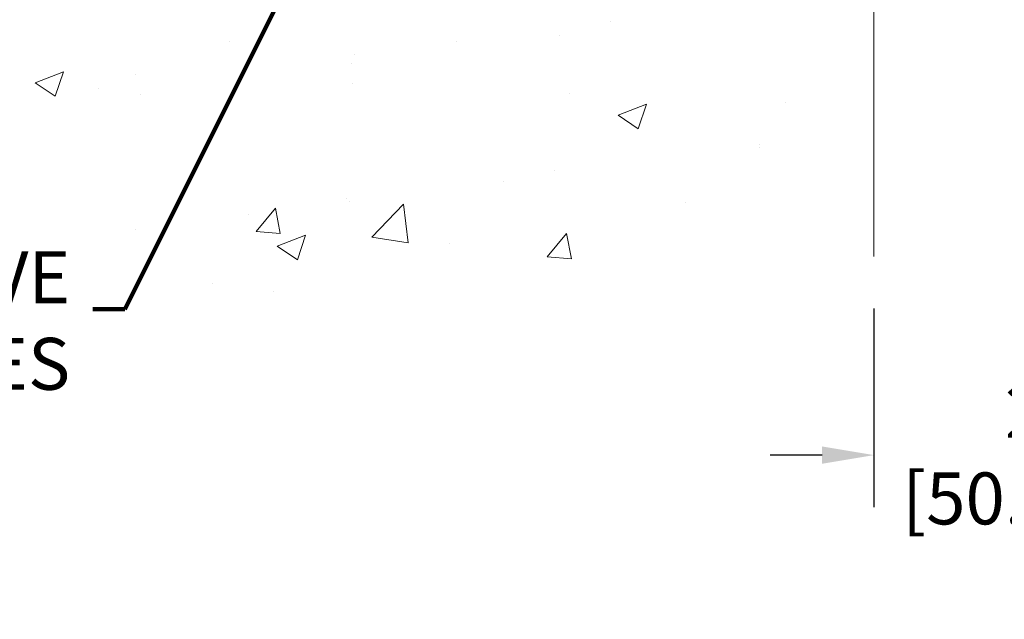
# Model space of a CAD drawing. Units: inches. Extents: x 2.5 to 44.7, y 1.3 to 35.6.
# Drawn here: x 16.9 to 21.5, y 13.9 to 16.6 of the extents above; entities that cross this region are included whole.
import ezdxf

# ---------------------------------------------------------------- set-up
doc = ezdxf.new("R2010")
doc.units = ezdxf.units.IN
doc.header["$MEASUREMENT"] = 0
for name, color, linetype, lineweight in [('CONCRETE - H', 130, 'Continuous', 9), ('CONCRETE - L', 132, 'Continuous', 13), ('DIMS', 50, 'Continuous', 25), ('TEXT - 4', 241, 'Continuous', 25)]:
    doc.layers.add(name, color=color, linetype=linetype, lineweight=lineweight)
doc.styles.add('ROMANS', font='romans', dxfattribs={"width": 0.9})
doc.styles.get("Standard").update_dxf_attribs({"font": 'arial.ttf'})
doc.dimstyles.get("Standard").update_dxf_attribs({"dimtxt": 0.18, "dimasz": 0.18, "dimexe": 0.18, "dimexo": 0.0625, "dimgap": 0.09, "dimtad": 0, "dimtih": 1, "dimtoh": 1, "dimdec": 4, "dimzin": 0, "dimdsep": 46, "dimtxsty": 'Standard', "dimcen": 0.09, "dimadec": 0, "dimazin": 0, "dimtfac": 1, "dimtdec": 4, "dimtofl": 0, "dimtmove": 0, "dimatfit": 3, "dimfxl": 1, "dimtolj": 1, "dimtzin": 0, "dimarcsym": 0})

# ---------------------------------------------------------------- blocks, each defined once
blk = doc.blocks.new('*D9')
at = {"layer": 'DEFPOINTS', "color": 0, "transparency": 16777216}
for p in [(20.87631869711672, 15.53058661369692), (22.87631869714676, 15.53058661369695), (22.87631869714676, 14.61238386720058)]:
    blk.add_point(p, dxfattribs=at)
at = {"layer": 'DIMS', "color": 0, "lineweight": -2, "transparency": 16777216}
for p, q in [((20.87631869711672, 15.29058661369692), (20.87631869711672, 14.37238386720058)), ((22.87631869714676, 15.29058661369695), (22.87631869714676, 14.37238386720058)), ((20.63631869711672, 14.61238386720058), (20.39631869711672, 14.61238386720058)), ((23.11631869714676, 14.61238386720058), (23.35631869714676, 14.61238386720058))]:
    blk.add_line(p, q, dxfattribs=at)
at = {"layer": 'DIMS', "color": 0, "transparency": 16777216}
for points in [[(20.63631869711672, 14.65238386720058), (20.63631869711672, 14.57238386720058), (20.87631869711672, 14.61238386720058)], [(23.11631869714676, 14.65238386720058), (23.11631869714676, 14.57238386720058), (22.87631869714676, 14.61238386720058)]]:
    blk.add_solid(points, dxfattribs=at)
at = {"layer": 'DIMS', "color": 0, "transparency": 16777216, "insert": (21.73882699400352, 14.61238386720058), "char_height": 0.24, "attachment_point": 5, "style": 'ROMANS'}
blk.add_mtext('\\A1; 2 IN\\P [50.8mm]', dxfattribs=at)

msp = doc.modelspace()

# ---------------------------------------------------------------- hatches: boundary and pattern name
at = {"layer": 'CONCRETE - H'}
h = msp.add_hatch(dxfattribs=at)
h.set_pattern_fill('AR-CONC', color=256, scale=0.1875)
h.set_pattern_definition([(49.99999999999999, (-24.82226168535968, 219.2079955307707), (1.344862842376413, -0.1176602530923658), [0.140625, -1.546875]), (355, (-24.82226168535968, 219.2079955307707), (-0.260158750524375, 1.410360250687522), [0.1125, -1.2375]), (100.45144446, (-24.71018978348471, 219.1981905107708), (1.084704087613335, 1.29269998306618), [0.1195128599999998, -1.314641459999997]), (46.18420000000002, (-24.82226168535968, 219.5829955307707), (2.001077495009198, -0.3103486514870185), [0.2109374999999997, -2.320312499999995]), (96.63563549, (-24.65550528848476, 219.5571330801457), (1.752491148139178, 1.826472376452282), [0.17926939125, -1.9719633]), (351.1841639899999, (-24.82226168535968, 219.5829955307707), (1.7524911469777, 1.826472375506232), [0.16875, -1.856250001875]), (21, (-24.63476168535968, 219.4892455307707), (1.119200722722116, -0.7549104199975103), [0.140625, -1.546875]), (326.0000000000001, (-24.63476168535968, 219.4892455307707), (0.4562162473529657, 1.359656334462849), [0.1125, -1.2375]), (71.45144474, (-24.54149495910966, 219.4263363295207), (1.575416956368696, 0.6047459115119134), [0.11951285625, -1.31464146]), (37.50000000000001, (-24.82226168535968, 219.2079955307707), (0.02279972871992, 0.6241759759337091), [0, -1.2225, 0, -1.25625, 0, -1.2421875]), (7.499999999999999, (-24.82226168535968, 219.2079955307707), (0.4932553827040286, 0.7395219597794255), [0, -0.7162499999999999, 0, -1.194375, 0, -0.4734375]), (327.5, (-25.24038668535982, 219.2079955307707), (1.000917067823267, -0.04229038450196204), [0, -0.46875, 0, -1.4625, 0, -1.940625]), (317.5, (-25.42788668535982, 219.2079955307707), (1.093474067516974, 0.1876968418730957), [0, -0.609375, 0, -0.97125, 0, -1.378125])])
edge = h.paths.add_edge_path()
edge.add_line((13.76510460152517, 17.54393320315904), (17.47059339757183, 17.54393320314858))
edge.add_line((17.47059339757183, 17.54393320314858), (17.47059339756956, 16.72825386081882))
edge.add_line((17.4705933975691, 16.72825386081882), (17.73617782711503, 16.80142966711656))
edge.add_line((17.73617782711503, 16.80142966711656), (17.62592601232549, 16.69798538655009))
edge.add_line((17.62592601232549, 16.69798538655009), (17.93807600803333, 16.74708325323041))
edge.add_line((17.93807600803379, 16.74708325323041), (17.93807600803606, 17.54393320314744))
edge.add_line((17.93807600803606, 17.54393320314744), (20.81104673668901, 17.54393320313948))
edge.add_line((20.81104673668901, 17.54393320313925), (20.8110467366831, 15.53058661369715))
edge.add_spline(control_points=[(20.81104673668264, 15.53058661369715), (20.37147978123434, 15.54747607129416), (19.43998416574718, 15.58326687746017), (17.63769459150748, 14.89289357515514), (16.32237292825252, 16.89092023764925), (13.98209729007235, 16.39780411390762), (13.8023306953431, 17.34730948606653), (13.76510460152517, 17.54393320315904)], knot_values=[0, 0, 0, 0, 1.332308185977929, 2.823322404776305, 5.141569464197504, 7.287758576092784, 7.848260585836671, 7.848260585836671, 7.848260585836671, 7.848260585836671], degree=3, periodic=0)
h.paths.add_polyline_path([(14.03725605105123, 14.74373262581076), (20.13325605105123, 14.74373262581076), (20.13325605105123, 16.03584691152496), (14.03725605105123, 16.03584691152496)], flags=9)

# ---------------------------------------------------------------- linework, layer by layer
at = {"layer": 'CONCRETE - L'}
msp.add_line((20.87631869712263, 17.54393320313903), (20.87631869711672, 15.53058661369692), dxfattribs=at)

# ---------------------------------------------------------------- texts
at = {"layer": 'TEXT - 4', "insert": (17.16216753114995, 14.83933679624459), "char_height": 0.24, "attachment_point": 9, "style": 'ROMANS'}
msp.add_mtext('EPOXY ADHESIVE\\PBOTH SIDES', dxfattribs=at)

# ---------------------------------------------------------------- dimensions: what is measured, and where the dimension line sits
at = {"layer": 'DIMS'}
dim = msp.add_linear_dim(base=(22.87631869714676, 14.61238386720058), p1=(20.87631869711672, 15.53058661369692), p2=(22.87631869714676, 15.53058661369695), text=' <>\\P[]', dimstyle='Standard', override={"dimtxt": 0.24, "dimasz": 0.24, "dimexe": 0.24, "dimexo": 0.24, "dimgap": 0.24, "dimlunit": 5, "dimpost": ' IN', "dimtxsty": 'ROMANS', "dimfrac": 2}, dxfattribs=at)
dim.commit()
dim.dimension.update_dxf_attribs({"geometry": '*D9', "text_midpoint": (21.73882699400352, 14.61238386720058), "dimtype": 160})

# ---------------------------------------------------------------- leaders
at = {"layer": 'TEXT - 4'}
for points in [[(20.90592225092558, 22.26365268298223), (17.41425297818441, 15.28739946197521), (17.26691016681579, 15.28739946197521)], [(17.0678552515449, 17.69171126615509), (15.92067771590499, 16.1430108211918), (15.78668924613228, 16.1430108211918)]]:
    msp.add_leader(points, dimstyle='Standard', override={"dimtxt": 0.7, "dimasz": 0.24, "dimexe": 0.5, "dimexo": 0.5, "dimtih": 0, "dimtoh": 0, "dimtxsty": 'ROMANS', "dimdle": 0.05, "dimclrd": 256, "dimclre": 256, "dimclrt": 256, "dimtfac": 0.3, "dimlwd": 65535, "dimlwe": 65535}, dxfattribs=at)

doc.saveas('drawing.dxf')
